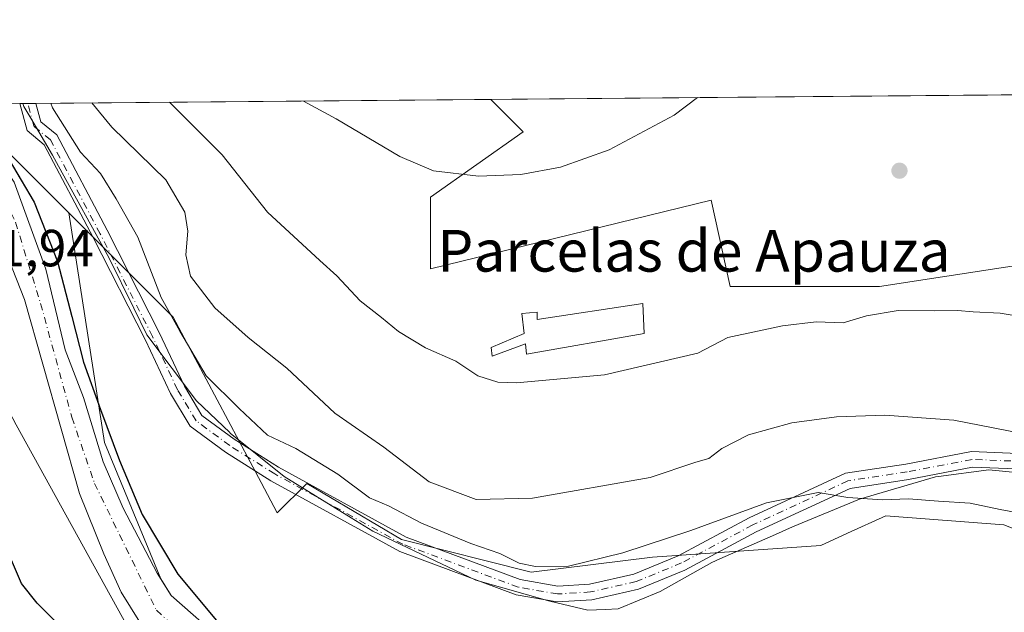
# Model space of a CAD drawing. Units: metres. Extents: x 559733 to 563167, y 4724063 to 4726407.
# Drawn here: x 561326 to 561515, y 4726293 to 4726407 of the extents above; entities that cross this region are included whole.
import ezdxf
from ezdxf.enums import TextEntityAlignment as Align

# ---------------------------------------------------------------- set-up
doc = ezdxf.new("R2010")
doc.units = ezdxf.units.M
doc.header["$MEASUREMENT"] = 0
doc.linetypes.add('DGN Style 4', pattern=[2.6384748266838614, 1.318413404963828, -0.6592067024819142, 0.001648016756204785, -0.6592067024819142])
for name, color, linetype, lineweight in [('Arbolado forestal CxS', 92, 'Continuous', 0), ('Camino Cxs', 7, 'Continuous', 0), ('Camino eje', 30, 'DGN Style 4', 13), ('Comarca CxS', 21, 'Continuous', 0), ('Comunidad Autónoma CxS', 142, 'Continuous', 0), ('Corriente natural Cxs', 4, 'Continuous', 13), ('Corriente natural eje', 4, 'DGN Style 4', 0), ('Cultivos herbáceos CxS', 92, 'Continuous', 0), ('Curva de nivel maestra', 30, 'Continuous', 30), ('Curva de nivel normal', 30, 'Continuous', 0), ('Edificación ligera Cxs', 1, 'Continuous', 0), ('Entidad de ámbito territorial', 7, 'Continuous', 0), ('Entidad de ámbito territorial CxS', 92, 'Continuous', 0), ('Espacio natural protegido', 121, 'Continuous', 13), ('Espacio natural protegido CxS', 121, 'Continuous', 0), ('Municipio', 91, 'Continuous', 13), ('Municipio CxS', 4, 'Continuous', 0), ('Pastizal CxS', 92, 'Continuous', 0), ('Provincia CxS', 1, 'Continuous', 0), ('Punto de cota en terreno', 7, 'Continuous', 0), ('Rótulo de punto de cota en terreno', 7, 'Continuous', 0), ('Suelo desnudo CxS', 253, 'Continuous', 0), ('Texto cartográfico', 7, 'Continuous', 0)]:
    doc.layers.add(name, color=color, linetype=linetype, lineweight=lineweight)
doc.styles.add('Style-Arial', font='txt')

# ---------------------------------------------------------------- blocks, each defined once
blk = doc.blocks.new('*U8')
at = {"layer": 'Arbolado forestal CxS', "color": 92, "linetype": 'Continuous', "lineweight": 0}
for points in [[(561636.2955, 4726312.701900001, 500.9138999999996), (561627.7987000002, 4726320.633099999, 500.8926999999967), (561618.7377000004, 4726321.4211, 502.008799999996), (561616.8425000003, 4726321.585899999, 502.4021000000066), (561614.7701000003, 4726321.766100001, 502.5896999999969), (561613.6372999996, 4726308.737500001, 502.7299999999959), (561612.5038999999, 4726284.379899999, 502.4974999999977), (561605.7059000004, 4726266.2531, 502.8466999999946), (561584.1804999998, 4726272.4845, 507.6410000000033), (561565.4877000004, 4726281.5483, 504.6006999999955), (561549.6271000003, 4726296.276500001, 504.8515999999945), (561515.0730999997, 4726309.871900001, 504.7630999999965), (561492.4146999996, 4726311.571699999, 504.812699999995), (561485.0566999996, 4726308.227299999, 504.0103999999993), (561479.9527000003, 4726305.907299999, 503.7344000000012), (561447.6645000001, 4726303.642300001, 505.0455999999977), (561424.4392999997, 4726300.809699999, 504.8640000000014), (561399.5153000001, 4726307.041300001, 503.7550000000047), (561381.3888999998, 4726317.8047, 503.6502000000037), (561375.7244999995, 4726312.139699999, 503.1787999999942), (561372.6347000003, 4726317.945699999, 503.0767000000051), (561355.7641000003, 4726349.6469, 505.9064999999973), (561335.7664999999, 4726369.645099999, 502.7384000000021), (561323.9845000004, 4726381.4275, 501.1897999999928)], [(561319.4187000003, 4726390.559400001, 502.4692000000068), (561416.6810999997, 4726391.4187, 523.0570000000008), (561422.8756999997, 4726385.2247, 522.0304000000033), (561405.0855, 4726372.662500001, 519.5564000000013), (561405.0849000001, 4726358.954700001, 517.3876000000018), (561458.9609000003, 4726372.119700001, 518.2859000000026), (561462.5663000001, 4726355.5261, 516.1845999999932), (561491.1979, 4726355.525699999, 515.7811999999976), (561575.7895000001, 4726368.5393, 514.3990000000049), (561584.9226000002, 4726392.905200001, 514.1638999999996), (561652.4840000002, 4726393.5022, 503.4015999999974)]]:
    blk.add_polyline3d(points, dxfattribs=at)
blk = doc.blocks.new('*U15')
at = {"layer": 'Arbolado forestal CxS', "color": 92, "linetype": 'Continuous', "lineweight": 0}
blk.add_polyline3d([(561321.0601000004, 4726368.6601, 499.3684000000067), (561327.2543000003, 4726353.0294, 499.5380000000005), (561337.7701000003, 4726315.850099999, 498.7069999999949), (561342.4200999998, 4726304.3201, 498.3506000000052), (561345.7701000003, 4726296.950099999, 498.2280000000028), (561349.3400999998, 4726291.220100001, 498.3261000000057)], dxfattribs=at)
blk = doc.blocks.new('*U16')
at = {"layer": 'Arbolado forestal CxS', "color": 92, "linetype": 'Continuous', "lineweight": 0}
blk.add_polyline3d([(561342.5806999998, 4726325.659299999, 500.4801000000007), (561353.3806999996, 4726299.4901, 500.4262000000017), (561352.7001, 4726300.5801, 500.4008000000031), (561346.1454999996, 4726313.0244, 499.2718000000023), (561342.3355, 4726321.9144, 499.796199999997), (561338.5801999997, 4726334.2601, 499.7228999999934), (561335.0601000004, 4726343.380100001, 498.9706000000006), (561331.3400999998, 4726358.9001, 498.9076999999961), (561325.2600999996, 4726375.540100001, 499.8506999999955), (561322.1401000004, 4726380.1801, 500.0605999999971), (561318.3800999997, 4726383.700099999, 500.0345999999991), (561313.6601, 4726386.9001, 499.7783999999957), (561307.8602, 4726389.780099999, 499.7746999999945), (561307.1001000004, 4726390.450400001, 499.8469999999944), (561319.4187000003, 4726390.559400001, 502.4692000000068), (561323.9845000004, 4726381.4275, 501.1897999999928), (561335.7664999999, 4726369.645099999, 502.7384000000021)], close=True, dxfattribs=at)
blk = doc.blocks.new('*U18')
at = {"layer": 'Suelo desnudo CxS', "color": 253, "linetype": 'Continuous', "lineweight": 0}
for points in [[(561519.8049999997, 4726257.0834, 498.1897000000026), (561507.2708000002, 4726257.023499999, 498.8206999999966), (561498.3444999997, 4726259.621900001, 499.6008000000002), (561489.0840999996, 4726258.629699999, 500.0528000000049), (561482.8992999997, 4726254.522600001, 499.5553000000073), (561481.8441000005, 4726253.821900001, 499.3920999999973), (561477.8392000003, 4726253.007300001, 498.5975999999937), (561449.0657000003, 4726250.692199999, 499.6146000000008), (561418.9693, 4726250.0307, 498.3610000000045), (561401.7714, 4726252.345899999, 498.2747999999993), (561387.8806999996, 4726256.3146, 498.1820000000008), (561379.3206000002, 4726263.113800001, 498.5335999999952), (561370.4781, 4726270.1371, 499.3984000000055), (561366.7200999996, 4726273.340100001, 499.883799999996), (561359.7600999996, 4726282.0601, 500.5690000000032), (561352.9700999996, 4726287.7601, 499.0460000000021), (561349.3400999998, 4726291.220100001, 498.3261000000057), (561345.7701000003, 4726296.950099999, 498.2280000000028), (561342.4200999998, 4726304.3201, 498.3506000000052), (561337.7701000003, 4726315.850099999, 498.7069999999949), (561327.2543000003, 4726353.0294, 499.5380000000005), (561321.0601000004, 4726368.6601, 499.3684000000067)], [(561325.2600999996, 4726375.540100001, 499.8506999999955), (561331.3400999998, 4726358.9001, 498.9076999999961), (561335.0601000004, 4726343.380100001, 498.9706000000006), (561338.5801999997, 4726334.2601, 499.7228999999934), (561342.3355, 4726321.9144, 499.796199999997), (561346.1454999996, 4726313.0244, 499.2718000000023), (561352.7001, 4726300.5801, 500.4008000000031), (561353.3806999996, 4726299.4901, 500.4262000000017), (561355.3601000002, 4726296.3201, 500.5967999999993), (561365.4200999998, 4726287.460100001, 501.5826999999991)]]:
    blk.add_polyline3d(points, dxfattribs=at)
blk = doc.blocks.new('*U19')
at = {"layer": 'Corriente natural Cxs', "color": 4, "linetype": 'Continuous', "lineweight": 13}
for points in [[(561519.8049999997, 4726257.0834, 498.1897000000026), (561507.2708000002, 4726257.023499999, 498.8206999999966), (561498.3444999997, 4726259.621900001, 499.6008000000002), (561489.0840999996, 4726258.629699999, 500.0528000000049), (561481.8441000005, 4726253.821900001, 499.3920999999973), (561477.8392000003, 4726253.007300001, 498.5975999999937), (561449.0657000003, 4726250.692199999, 499.6146000000008), (561418.9693, 4726250.0307, 498.3610000000045), (561401.7714, 4726252.345899999, 498.2747999999993), (561387.8806999996, 4726256.3146, 498.1820000000008), (561379.3206000002, 4726263.113800001, 498.5335999999952), (561370.4781, 4726270.1371, 499.3984000000055), (561366.7200999996, 4726273.340100001, 499.883799999996), (561359.7600999996, 4726282.0601, 500.5690000000032), (561352.9700999996, 4726287.7601, 499.0460000000021), (561349.3400999998, 4726291.220100001, 498.3261000000057), (561345.7701000003, 4726296.950099999, 498.2280000000028), (561342.4200999998, 4726304.3201, 498.3506000000052), (561337.7701000003, 4726315.850099999, 498.7069999999949), (561327.2542000003, 4726353.0294, 499.5381000000052), (561321.0601000004, 4726368.6601, 499.3684000000067)], [(561325.2600999996, 4726375.540100001, 499.8506999999955), (561331.3400999998, 4726358.9001, 498.9076999999961), (561335.0601000004, 4726343.380100001, 498.9706000000006), (561338.5800999999, 4726334.2601, 499.7228999999934), (561342.3355, 4726321.9144, 499.796199999997), (561346.1454999996, 4726313.0244, 499.2718000000023), (561352.7001, 4726300.5801, 500.4008000000031), (561355.3601000002, 4726296.3201, 500.5967999999993), (561365.4200999998, 4726287.460100001, 501.5826999999991), (561372.3800999997, 4726278.7401, 501.5187000000006), (561382.5000999998, 4726270.340100001, 500.6110999999946), (561386.8000999996, 4726267.770099999, 500.5304000000033), (561391.2901, 4726263.9301, 499.7318999999989), (561408.8400999998, 4726259.720100001, 499.7695999999996), (561413.8101000004, 4726259.200099999, 499.834600000002), (561423.8501000004, 4726259.050100001, 500.4717999999993), (561441.4401000004, 4726260.1801, 501.1383999999962), (561451.4501, 4726260.280099999, 500.8892000000051), (561465.5201000003, 4726261.200099999, 500.9392999999982), (561475.4301000005, 4726262.4101, 501.429999999993), (561490.3000999996, 4726264.860099999, 501.2115999999951), (561500.0601000004, 4726265.8301, 500.6595999999991), (561505.0201000003, 4726265.670100001, 499.9168999999966), (561524.8400999998, 4726262.360099999, 498.7114000000002)]]:
    blk.add_polyline3d(points, dxfattribs=at)
blk = doc.blocks.new('*U20')
at = {"layer": 'Municipio CxS', "color": 4, "linetype": 'Continuous', "lineweight": 0, "flags": 128}
blk.add_lwpolyline([(561650.0089999988, 4726194.797000002), (561632.0519999999, 4726216.930000001), (561610.1289999987, 4726233.841999999), (561594.8880000004, 4726245.117000001), (561575.679, 4726253.051999998), (561545.821, 4726257.018999999), (561516.3810000005, 4726257.228999999), (561488.1940000012, 4726254.096999999), (561455.6220000003, 4726246.164000002), (561424.7199999992, 4726243.449999998), (561399.6650000011, 4726247.626999999), (561377.3250000007, 4726258.066000001), (561363.7529999987, 4726268.506), (561347.0499999989, 4726290.221000001), (561325.6490000006, 4726329.057), (561293.3702585406, 4726390.329205894), (561326.9176158416, 4726390.625625893), (561630.0079599725, 4726393.303601607), (561641.9514244116, 4726393.409121919)], dxfattribs=at)
blk = doc.blocks.new('*U22')
at = {"layer": 'Entidad de ámbito territorial CxS', "color": 92, "linetype": 'Continuous', "lineweight": 0, "flags": 128}
blk.add_lwpolyline([(561650.0089999988, 4726194.797000002), (561632.0519999999, 4726216.930000001), (561610.1289999987, 4726233.841999999), (561594.8880000004, 4726245.117000001), (561575.679, 4726253.051999998), (561545.821, 4726257.018999999), (561516.3810000005, 4726257.228999999), (561488.1940000012, 4726254.096999999), (561455.6220000003, 4726246.164000002), (561424.7199999992, 4726243.449999998), (561399.6650000011, 4726247.626999999), (561377.3250000007, 4726258.066000001), (561363.7529999987, 4726268.506), (561347.0499999989, 4726290.221000001), (561325.6490000006, 4726329.057), (561293.3702585406, 4726390.329205894), (561326.9176158416, 4726390.625625893), (561630.0079599725, 4726393.303601607), (561641.9514244116, 4726393.409121919)], dxfattribs=at)
blk = doc.blocks.new('*U23')
at = {"layer": 'Espacio natural protegido CxS', "color": 121, "linetype": 'Continuous', "lineweight": 0, "flags": 128}
blk.add_lwpolyline([(561522.6266999998, 4726319.347799999), (561512.1888, 4726320.401000001), (561502.5439999988, 4726319.124800002), (561501.9266999997, 4726319.043099999), (561487.4056000002, 4726314.799400001), (561474.5595000009, 4726309.4456), (561471.2924999994, 4726308.009700002), (561460.5967999999, 4726303.307999999), (561459.0744000007, 4726302.638900001), (561449.1533000012, 4726297.092), (561441.0921999991, 4726293.745200001), (561438.608000001, 4726293.6393), (561435.2542000007, 4726293.4963), (561427.9771999993, 4726295.251399999), (561413.7933000008, 4726299.277600001), (561394.0363999989, 4726308.654999999), (561389.9105000012, 4726311.194), (561377.0526000008, 4726319.106199999), (561366.6860999987, 4726327.454100001), (561366.5886999993, 4726327.532400001), (561360.2388000002, 4726333.629500001), (561350.7040000008, 4726346.269700001), (561348.1839000006, 4726351.4003), (561343.4103000007, 4726361.118799998), (561333.7560000012, 4726378.611600001), (561332.5896, 4726380.725000001), (561328.4458999994, 4726387.801100001), (561327.1207000002, 4726390.064099999), (561326.9176158416, 4726390.625625893), (561630.0079599725, 4726393.303601607)], dxfattribs=at)
blk = doc.blocks.new('*U24')
at = {"layer": 'Espacio natural protegido CxS', "color": 121, "linetype": 'Continuous', "lineweight": 0, "flags": 128}
blk.add_lwpolyline([(561293.3702585406, 4726390.329205894), (561326.9176158416, 4726390.625625893), (561327.1207000002, 4726390.064099999), (561328.4458999994, 4726387.801100001), (561332.5896, 4726380.725000001), (561333.7560000012, 4726378.611600001), (561343.4103000007, 4726361.118799998), (561348.1839000006, 4726351.4003), (561350.7040000008, 4726346.269700001), (561360.2388000002, 4726333.629500001), (561366.5886999993, 4726327.532400001), (561366.6860999987, 4726327.454100001), (561377.0526000008, 4726319.106199999), (561389.9105000012, 4726311.194), (561394.0363999989, 4726308.654999999), (561413.7933000008, 4726299.277600001), (561427.9771999993, 4726295.251399999), (561435.2542000007, 4726293.4963), (561438.608000001, 4726293.6393), (561441.0921999991, 4726293.745200001), (561449.1533000012, 4726297.092), (561459.0744000007, 4726302.638900001), (561460.5967999999, 4726303.307999999), (561471.2924999994, 4726308.009700002), (561474.5595000009, 4726309.4456), (561487.4056000002, 4726314.799400001), (561501.9266999997, 4726319.043099999), (561502.5439999988, 4726319.124800002), (561512.1888, 4726320.401000001), (561522.6266999998, 4726319.347799999)], dxfattribs=at)
blk = doc.blocks.new('5PATER')
at = {"layer": 'Punto de cota en terreno', "linetype": 'Continuous', "lineweight": 0}
h = blk.add_hatch(color=51, dxfattribs=at)
edge = h.paths.add_edge_path()
edge.add_ellipse((0, 0), major_axis=(-0.1095731443231308, -0.1110710700762829), ratio=0.9994222409660322, start_angle=0, end_angle=360)

msp = doc.modelspace()

# ---------------------------------------------------------------- linework, layer by layer
at = {"layer": 'Arbolado forestal CxS', "color": 92, "linetype": 'Continuous', "lineweight": 0, "extrusion": (-0.1978343707282654, -0.001747724458645749, 0.9802339043400651), "elevation": -118816.1650119446, "flags": 128}
msp.add_lwpolyline([(-4721247.475560279, 591229.6125641183), (-4721247.47556028, 591236.6454457277)], dxfattribs=at)
at = {"layer": 'Arbolado forestal CxS', "color": 92, "linetype": 'Continuous', "lineweight": 0, "extrusion": (-0.4487851545621286, -0.3401575746884791, 0.8263683860281068), "elevation": -1859214.147168214, "flags": 128}
msp.add_lwpolyline([(-3427622.732347532, 2729207.325008441), (-3427612.696656958, 2729205.053063748), (-3427596.18980364, 2729207.803050891)], dxfattribs=at)
msp.add_lwpolyline([(-3427622.732347532, 2729207.325008441), (-3427612.696656958, 2729205.053063748), (-3427596.18980364, 2729207.803050891)], dxfattribs=at)
at = {"layer": 'Arbolado forestal CxS', "color": 92, "linetype": 'Continuous', "lineweight": 0, "extrusion": (-0.1835932690263326, -0.001621681267404812, 0.9830009571297944), "elevation": -110225.1363448093, "flags": 128}
msp.add_lwpolyline([(-4721248.241809425, 592892.2633999838), (-4721248.241809425, 592893.8412829894)], dxfattribs=at)
at = {"layer": 'Arbolado forestal CxS', "color": 92, "linetype": 'Continuous', "lineweight": 0, "extrusion": (-0.3138531198388125, -0.002771910767171034, 0.9494675011174121), "elevation": -188796.9599115947, "flags": 128}
msp.add_lwpolyline([(-4721248.927952413, 572731.9763540654), (-4721248.927952413, 572733.6101756498)], dxfattribs=at)
at = {"layer": 'Arbolado forestal CxS', "color": 92, "linetype": 'Continuous', "lineweight": 0, "extrusion": (-0.2062309839337441, -0.001822288181079133, 0.9785016405359293), "elevation": -123882.549608304, "flags": 128}
msp.add_lwpolyline([(-4721246.347828673, 590208.0624707419), (-4721246.347828673, 590297.2497578106)], dxfattribs=at)
at = {"layer": 'Arbolado forestal CxS', "color": 92, "linetype": 'Continuous', "lineweight": 0, "extrusion": (-0.1871859941470626, -0.07926812281970962, 0.9791210182096058), "elevation": -479232.4012876389, "flags": 128}
msp.add_lwpolyline([(-4133321.312085021, 2310770.294564256), (-4133278.151165642, 2310759.185159211), (-4133249.842163058, 2310758.920005364)], dxfattribs=at)
at = {"layer": 'Arbolado forestal CxS', "color": 92, "linetype": 'Continuous', "lineweight": 0}
for points in [[(561416.6809, 4726391.4188, 523.0570000000008), (561422.8756999997, 4726385.2247, 522.0304000000033), (561405.0855, 4726372.662500001, 519.5564000000013), (561405.0849000001, 4726358.954700001, 517.3876000000018), (561458.9609000003, 4726372.119700001, 518.2859000000026), (561462.5663000001, 4726355.5261, 516.1845999999932), (561491.1979, 4726355.525699999, 515.7811999999976), (561575.7895000001, 4726368.5393, 514.3990000000049), (561584.9227, 4726392.905300001, 514.1638999999996)], [(561298.8820000002, 4726390.378000001, 499.6144000000059), (561300.3000999996, 4726388.8201, 499.5102999999945), (561304.3801999995, 4726385.460100001, 499.3126000000047), (561314.3000999996, 4726379.940099999, 499.2318999999989), (561318.5800999999, 4726374.5801, 499.1002000000008), (561321.0601000004, 4726368.6601, 499.3684000000067), (561327.2543000003, 4726353.0294, 499.5380000000005), (561337.7701000003, 4726315.850099999, 498.7069999999949), (561342.4200999998, 4726304.3201, 498.3506000000052), (561345.7701000003, 4726296.950099999, 498.2280000000028), (561349.3400999998, 4726291.220100001, 498.3261000000057), (561352.9700999996, 4726287.7601, 499.0460000000021), (561359.7600999996, 4726282.0601, 500.5690000000032), (561366.7200999996, 4726273.340100001, 499.883799999996), (561370.4781, 4726270.1371, 499.3984000000055), (561379.3206000002, 4726263.113800001, 498.5335999999952), (561387.8806999996, 4726256.3146, 498.1820000000008), (561401.7714, 4726252.345899999, 498.2747999999993), (561418.9693, 4726250.0307, 498.3610000000045), (561449.0657000003, 4726250.692199999, 499.6146000000008), (561477.8392000003, 4726253.007300001, 498.5975999999937), (561481.8441000005, 4726253.821900001, 499.3920999999973), (561482.8992999997, 4726254.522600001, 499.5553000000073)], [(561307.0994999995, 4726390.4506, 499.8469999999944), (561307.1001000004, 4726390.450099999, 499.8469000000041), (561307.8602, 4726389.780099999, 499.7746999999945), (561313.6601, 4726386.9001, 499.7783999999957), (561318.3800999997, 4726383.700099999, 500.0345999999991), (561322.1401000004, 4726380.1801, 500.0605999999971), (561325.2600999996, 4726375.540100001, 499.8506999999955), (561331.3400999998, 4726358.9001, 498.9076999999961), (561335.0601000004, 4726343.380100001, 498.9706000000006), (561338.5801999997, 4726334.2601, 499.7228999999934), (561342.3355, 4726321.9144, 499.796199999997), (561346.1454999996, 4726313.0244, 499.2718000000023), (561352.7001, 4726300.5801, 500.4008000000031), (561353.3806999996, 4726299.4901, 500.4262000000017)], [(561335.7664999999, 4726369.645099999, 502.7384000000021), (561355.7641000003, 4726349.6469, 505.9064999999973), (561372.6347000003, 4726317.945699999, 503.0767000000051), (561375.7244999995, 4726312.139699999, 503.1787999999942), (561381.3888999998, 4726317.8047, 503.6502000000037), (561399.5153000001, 4726307.041300001, 503.7550000000047), (561424.4392999997, 4726300.809699999, 504.8640000000014), (561447.6645000001, 4726303.642300001, 505.0455999999977), (561479.9527000003, 4726305.907299999, 503.7344000000012), (561485.0566999996, 4726308.227299999, 504.0103999999993), (561492.4146999996, 4726311.571699999, 504.812699999995), (561515.0730999997, 4726309.871900001, 504.7630999999965), (561549.6271000003, 4726296.276500001, 504.8515999999945), (561565.4877000004, 4726281.5483, 504.6006999999955), (561584.1804999998, 4726272.4845, 507.6410000000033), (561605.7059000004, 4726266.2531, 502.8466999999946), (561612.5038999999, 4726284.379899999, 502.4974999999977), (561613.6372999996, 4726308.737500001, 502.7299999999959), (561614.7701000003, 4726321.766100001, 502.5896999999969), (561616.8425000003, 4726321.585899999, 502.4021000000066), (561618.7377000004, 4726321.4211, 502.008799999996), (561627.7987000002, 4726320.633099999, 500.8926999999967), (561636.2955, 4726312.701900001, 500.9138999999996), (561638.9795000004, 4726306.528700001, 500.7360999999946)]]:
    msp.add_polyline3d(points, dxfattribs=at)
at = {"layer": 'Camino Cxs', "color": 7, "linetype": 'Continuous', "lineweight": 0, "extrusion": (0.7584101116879466, 0.006698612940108649, 0.6517432248011136), "elevation": 457714.7874187373, "flags": 128}
msp.add_lwpolyline([(4721248.585002915, -392638.2139265887), (4721248.585002916, -392642.9739622648)], dxfattribs=at)
at = {"layer": 'Camino Cxs', "color": 7, "linetype": 'Continuous', "lineweight": 0}
for points in [[(561519.0525000002, 4726320.499299999, 513.4021999999968), (561509.0783000002, 4726320.887900001, 512.7811999999976), (561496.7827000003, 4726318.533500001, 512.7841000000044), (561485.5888999999, 4726316.8413, 514.5769), (561467.5654999996, 4726308.4827, 507.3622000000032), (561453.9089000003, 4726301.190300001, 506.3852000000043), (561444.9921000004, 4726297.542500001, 504.2776000000013), (561436.0219000002, 4726295.503900001, 505.6566000000021), (561429.3734999998, 4726295.088300001, 506.5837999999931), (561421.5230999999, 4726296.465700001, 507.6331999999966), (561399.1990999999, 4726304.753500001, 506.1114999999991), (561374.4562999997, 4726318.322100001, 506.2149000000064), (561365.7736999998, 4726323.798900001, 508.3233999999939), (561359.0055, 4726328.771500001, 504.7698999999994), (561355.2386999996, 4726335.049500001, 505.4857000000048), (561350.4543000003, 4726345.2827, 505.8463000000047), (561340.4168999996, 4726364.961100001, 507.2443999999959), (561331.0355000002, 4726382.681500001, 508.1938999999985), (561327.7251000004, 4726385.440300001, 513.5282000000007), (561326.3123000005, 4726390.620300001, 520.1049000000058), (561329.4144000001, 4726390.647700001, 516.4948000000004), (561330.3709000004, 4726387.140500001, 513.104600000006), (561333.4102999996, 4726384.6077, 510.0439999999944), (561343.0790999997, 4726366.344699999, 510.7213000000047), (561353.1501000002, 4726346.600099999, 506.8552000000054), (561357.8907000005, 4726336.460300001, 508.3923999999971), (561361.2676999997, 4726330.8321, 507.168399999995), (561367.4641000004, 4726326.2795, 514.280700000003), (561375.9792999999, 4726320.908500001, 510.9228000000003), (561400.4490999999, 4726307.489499999, 509.304099999994), (561422.3107000003, 4726299.373299999, 510.4994000000006), (561429.5415000003, 4726298.104699999, 508.1040999999968), (561435.5931000002, 4726298.482899999, 506.4256000000024), (561444.0855, 4726300.412900001, 505.9959999999992), (561452.6310999999, 4726303.9089, 508.7638000000007), (561466.2269000001, 4726311.1687, 510.4986999999965), (561484.7160999998, 4726319.7435, 514.5400999999983), (561496.2763, 4726321.490900001, 513.7112000000052), (561508.8517000005, 4726323.8989, 513.405700000003), (561519.2505000001, 4726323.493899999, 514.5218000000023)], [(561519.0525000002, 4726320.499299999, 513.4021999999968), (561509.0783000002, 4726320.887900001, 512.7811999999976), (561496.7827000003, 4726318.533500001, 512.7841000000044), (561485.5888999999, 4726316.8413, 514.5769), (561467.5654999996, 4726308.4827, 507.3622000000032), (561453.9089000003, 4726301.190300001, 506.3852000000043), (561444.9921000004, 4726297.542500001, 504.2776000000013), (561436.0219000002, 4726295.503900001, 505.6566000000021), (561429.3734999998, 4726295.088300001, 506.5837999999931), (561421.5230999999, 4726296.465700001, 507.6331999999966), (561399.1990999999, 4726304.753500001, 506.1114999999991), (561374.4562999997, 4726318.322100001, 506.2149000000064), (561365.7736999998, 4726323.798900001, 508.3233999999939), (561359.0055, 4726328.771500001, 504.7698999999994), (561355.2386999996, 4726335.049500001, 505.4857000000048), (561350.4543000003, 4726345.2827, 505.8463000000047), (561340.4168999996, 4726364.961100001, 507.2443999999959), (561331.0355000002, 4726382.681500001, 508.1938999999985), (561327.7251000004, 4726385.440300001, 513.5282000000007), (561326.3123000005, 4726390.620300001, 520.1049000000058)], [(561329.4145000001, 4726390.647700001, 516.4946999999956), (561330.3709000004, 4726387.140500001, 513.104600000006), (561333.4102999996, 4726384.6077, 510.0439999999944), (561343.0790999997, 4726366.344699999, 510.7213000000047), (561353.1501000002, 4726346.600099999, 506.8552000000054), (561357.8907000005, 4726336.460300001, 508.3923999999971), (561361.2676999997, 4726330.8321, 507.168399999995), (561367.4641000004, 4726326.2795, 514.280700000003), (561375.9792999999, 4726320.908500001, 510.9228000000003), (561400.4490999999, 4726307.489499999, 509.304099999994), (561422.3107000003, 4726299.373299999, 510.4994000000006), (561429.5415000003, 4726298.104699999, 508.1040999999968), (561435.5931000002, 4726298.482899999, 506.4256000000024), (561444.0855, 4726300.412900001, 505.9959999999992), (561452.6310999999, 4726303.9089, 508.7638000000007), (561466.2269000001, 4726311.1687, 510.4986999999965), (561484.7160999998, 4726319.7435, 514.5400999999983), (561496.2763, 4726321.490900001, 513.7112000000052), (561508.8517000005, 4726323.8989, 513.405700000003), (561519.2505000001, 4726323.493899999, 514.5218000000023)]]:
    msp.add_polyline3d(points, dxfattribs=at)
at = {"layer": 'Camino eje', "color": 30, "linetype": 'DGN Style 4', "lineweight": 13}
msp.add_polyline3d([(561519.1514999997, 4726321.9965, 513.781099999993), (561508.9649, 4726322.3935, 512.3380000000034), (561496.5295000002, 4726320.0121, 513.2660000000033), (561485.1524999999, 4726318.292300001, 514.3837000000058), (561466.8960999995, 4726309.8257, 508.8632999999973), (561453.2701000003, 4726302.549699999, 507.1579000000056), (561444.5389, 4726298.977700001, 505.0720000000001), (561435.8075000001, 4726296.9933, 505.5274999999965), (561429.4574999996, 4726296.5965, 507.2455000000046), (561421.9168999996, 4726297.919500001, 508.8849000000046), (561399.8240999999, 4726306.1215, 507.6882999999943), (561375.2178999997, 4726319.615300001, 508.5764000000054), (561366.6189000001, 4726325.0393, 511.0798999999971), (561360.1365, 4726329.801700001, 505.9038), (561356.5647, 4726335.754899999, 506.7976000000053), (561351.8021, 4726345.941299999, 506.0102999999945), (561341.7478999998, 4726365.652899999, 508.8295999999973), (561332.2229000004, 4726383.644500001, 508.5464999999967), (561329.0478999997, 4726386.2905, 513.5648999999976), (561327.8633000003, 4726390.634, 518.6551999999938)], dxfattribs=at)
at = {"layer": 'Comarca CxS', "color": 21, "linetype": 'Continuous', "lineweight": 0, "flags": 128}
msp.add_lwpolyline([(560299.6562999998, 4726381.549300001), (561225.5672577719, 4726389.730142095), (561293.3702585406, 4726390.329205894), (561326.9176158416, 4726390.625625893), (561630.0079599725, 4726393.303601607), (561641.9514244116, 4726393.409121919), (562582.1843882116, 4726401.716542498), (562981.8832813026, 4726405.248046322), (563146.210000476, 4726406.699982697), (563148.4117695482, 4726165.673336722), (563162.0955000008, 4724667.5213), (563162.2318000004, 4724652.601100001), (563162.3376000007, 4724641.015500001), (563163.4489000011, 4724519.342900001), (563167.3400004774, 4724093.339982722), (560280.8103000001, 4724067.852999999)], dxfattribs=at)
at = {"layer": 'Comunidad Autónoma CxS', "color": 142, "linetype": 'Continuous', "lineweight": 0, "flags": 128}
msp.add_lwpolyline([(560299.6562999998, 4726381.549300001), (561225.5672577719, 4726389.730142095), (561293.3702585406, 4726390.329205894), (561326.9176158416, 4726390.625625893), (561630.0079599725, 4726393.303601607), (561641.9514244116, 4726393.409121919), (562582.1843882116, 4726401.716542498), (562981.8832813026, 4726405.248046322), (563146.210000476, 4726406.699982697), (563148.4117695482, 4726165.673336722), (563162.0955000008, 4724667.5213), (563162.2318000004, 4724652.601100001), (563162.3376000007, 4724641.015500001), (563163.4489000011, 4724519.342900001), (563167.3400004774, 4724093.339982722), (560280.8103000001, 4724067.852999999)], dxfattribs=at)
at = {"layer": 'Corriente natural Cxs', "color": 4, "linetype": 'Continuous', "lineweight": 13}
for points in [[(561307.1001000004, 4726390.450400001, 499.8469999999944), (561307.8601000002, 4726389.780099999, 499.7746999999945), (561313.6601, 4726386.9001, 499.7783999999957), (561318.3800999997, 4726383.700099999, 500.0345999999991), (561322.1401000004, 4726380.1801, 500.0605999999971), (561325.2600999996, 4726375.540100001, 499.8506999999955), (561331.3400999998, 4726358.9001, 498.9076999999961), (561335.0601000004, 4726343.380100001, 498.9706000000006), (561338.5800999999, 4726334.2601, 499.7228999999934), (561342.3355, 4726321.9144, 499.796199999997), (561346.1454999996, 4726313.0244, 499.2718000000023), (561352.7001, 4726300.5801, 500.4008000000031), (561355.3601000002, 4726296.3201, 500.5967999999993), (561365.4200999998, 4726287.460100001, 501.5826999999991), (561372.3800999997, 4726278.7401, 501.5187000000006), (561382.5000999998, 4726270.340100001, 500.6110999999946), (561386.8000999996, 4726267.770099999, 500.5304000000033), (561391.2901, 4726263.9301, 499.7318999999989), (561408.8400999998, 4726259.720100001, 499.7695999999996), (561413.8101000004, 4726259.200099999, 499.834600000002)], [(561519.8049999997, 4726257.0834, 498.1897000000026), (561507.2708000002, 4726257.023499999, 498.8206999999966), (561498.3444999997, 4726259.621900001, 499.6008000000002), (561489.0840999996, 4726258.629699999, 500.0528000000049), (561481.8441000005, 4726253.821900001, 499.3920999999973), (561477.8392000003, 4726253.007300001, 498.5975999999937), (561449.0657000003, 4726250.692199999, 499.6146000000008), (561418.9693, 4726250.0307, 498.3610000000045), (561401.7714, 4726252.345899999, 498.2747999999993), (561387.8806999996, 4726256.3146, 498.1820000000008), (561379.3206000002, 4726263.113800001, 498.5335999999952), (561370.4781, 4726270.1371, 499.3984000000055), (561366.7200999996, 4726273.340100001, 499.883799999996), (561359.7600999996, 4726282.0601, 500.5690000000032), (561352.9700999996, 4726287.7601, 499.0460000000021), (561349.3400999998, 4726291.220100001, 498.3261000000057), (561345.7701000003, 4726296.950099999, 498.2280000000028), (561342.4200999998, 4726304.3201, 498.3506000000052), (561337.7701000003, 4726315.850099999, 498.7069999999949), (561327.2542000003, 4726353.0294, 499.5381000000052), (561321.0601000004, 4726368.6601, 499.3684000000067)]]:
    msp.add_polyline3d(points, dxfattribs=at)
at = {"layer": 'Corriente natural eje', "color": 4, "linetype": 'DGN Style 4', "lineweight": 0}
msp.add_polyline3d([(561302.4117000002, 4726390.4091, 499.7645000000048), (561315.5000999998, 4726382.3301, 499.3576999999932), (561321.0629000004, 4726377.000700001, 499.2348000000056), (561325.5100999996, 4726367.870100001, 498.7966000000015), (561330.3300999999, 4726352.290100001, 498.8945999999996), (561336.3030000003, 4726330.4869, 498.9670999999944), (561340.6601, 4726317.8101, 499.1392999999953), (561352.5201000003, 4726293.5101, 498.9728000000032), (561362.9101, 4726284.050100001, 501.3647999999957), (561381.2701000003, 4726265.6801, 498.9909999999945), (561389.2901, 4726260.9801, 498.4814000000042), (561410.4301000005, 4726257.0801, 498.7685000000056), (561423.0401, 4726256.895099999, 499.5794000000024), (561450.1941000001, 4726254.976, 499.761599999998), (561466.7306000004, 4726254.843699999, 498.8503000000055), (561477.7107999995, 4726257.3573, 498.7856999999931), (561489.8816999998, 4726261.193800001, 500.5332999999956), (561503.5100999996, 4726262.8301, 498.5724999999948), (561524.6700999998, 4726259.4901, 498.4434000000037), (561550.8101000004, 4726259.300100001, 499.3147000000026), (561568.0601000004, 4726255.590100001, 499.0335999999952), (561585.9255999997, 4726248.758300001, 498.4765000000043), (561605.5048000002, 4726235.926000001, 498.3659000000043), (561621.2476000004, 4726222.5645, 497.8597000000009)], dxfattribs=at)
at = {"layer": 'Cultivos herbáceos CxS', "color": 92, "linetype": 'Continuous', "lineweight": 0, "extrusion": (0.05020666617414476, 0.0004436113735030951, 0.9987387515665082), "elevation": 30805.93817170419, "flags": 128}
msp.add_lwpolyline([(4721246.616021491, -602367.1562541161), (4721246.616021491, -602529.6522365552)], dxfattribs=at)
at = {"layer": 'Cultivos herbáceos CxS', "color": 92, "linetype": 'Continuous', "lineweight": 0}
msp.add_polyline3d([(561416.6809, 4726391.4188, 523.0570000000008), (561422.8756999997, 4726385.2247, 522.0304000000033), (561405.0855, 4726372.662500001, 519.5564000000013), (561405.0849000001, 4726358.954700001, 517.3876000000018), (561458.9609000003, 4726372.119700001, 518.2859000000026), (561462.5663000001, 4726355.5261, 516.1845999999932), (561491.1979, 4726355.525699999, 515.7811999999976), (561575.7895000001, 4726368.5393, 514.3990000000049), (561584.9227, 4726392.905300001, 514.1638999999996)], dxfattribs=at)
msp.add_polyline3d([(561416.6810999997, 4726391.4187, 523.0570000000008), (561584.9226000002, 4726392.905200001, 514.1638999999996), (561575.7895000001, 4726368.5393, 514.3990000000049), (561491.1979, 4726355.525699999, 515.7811999999976), (561462.5663000001, 4726355.5261, 516.1845999999932), (561458.9609000003, 4726372.119700001, 518.2859000000026), (561405.0849000001, 4726358.954700001, 517.3876000000018), (561405.0855, 4726372.662500001, 519.5564000000013), (561422.8756999997, 4726385.2247, 522.0304000000033)], close=True, dxfattribs=at)
at = {"layer": 'Curva de nivel maestra', "color": 30, "linetype": 'Continuous', "lineweight": 30, "elevation": 500, "flags": 128}
for points in [[(561323.2699999996, 4726381.5801), (561329.0700000003, 4726371.7401), (561333.5899999999, 4726360.340100001), (561336.2999999998, 4726349.790100001), (561338.5300000003, 4726341.0701), (561341.7800000003, 4726331.9901), (561345.4299999997, 4726322.1601), (561349.8099999996, 4726311.860099999), (561356.6299999999, 4726300.420100001), (561365.3499999996, 4726289.970100001), (561376.3499999996, 4726279.630100001), (561388.5700000003, 4726270.640100001), (561395.5800000001, 4726267.2501), (561401.7599999999, 4726265.3101), (561418.8799999999, 4726262.690099999), (561440.3799999999, 4726261.9801), (561464.1100000005, 4726263.5601), (561488.6600000003, 4726267.1801), (561506.5199999996, 4726268.2301), (561512.6299999999, 4726266.790100001), (561516.29, 4726267.9801)], [(561337.8700000001, 4726286.5801), (561329.6699999999, 4726294.870100001), (561326.6699999999, 4726298.600099999), (561324.3499999996, 4726303.9801)]]:
    msp.add_lwpolyline(points, dxfattribs=at)
at = {"layer": 'Curva de nivel normal', "color": 30, "linetype": 'Continuous', "lineweight": 0, "flags": 128}
for points, elevation in [([(561520.5700000003, 4726311.6601), (561514.3700000001, 4726312.800100001), (561508.6100000005, 4726314.020099999), (561502.5099999999, 4726314.370100001), (561496.8099999996, 4726314.8301), (561491.8099999996, 4726314.640100001), (561485.1500000004, 4726315.100099999), (561479.4800000004, 4726316.0601), (561469.54, 4726314.050100001), (561455.0599999996, 4726308.790100001), (561442.0099999999, 4726304.5001), (561431.5599999996, 4726301.920100001), (561425.2599999999, 4726301.860099999), (561422.0899999999, 4726302.520099999), (561418.4000000004, 4726304.360099999), (561412.8499999996, 4726306.280099999), (561403.4000000004, 4726310.200099999), (561397.0700000003, 4726313.5101), (561393.3899999997, 4726315.040100001), (561387.3200000003, 4726319.590100001), (561379.2999999998, 4726324.5001), (561373.8399999999, 4726327.040100001), (561368.4100000003, 4726332.1501), (561362.0700000003, 4726338.4001), (561357, 4726346.9901), (561353.4699999997, 4726353.460100001), (561348.9500000002, 4726365.0001), (561344.7999999998, 4726372.3301), (561341.8300000001, 4726377.200099999), (561338, 4726381.3101), (561332.5800000001, 4726389.8201), (561332.2602000004, 4726390.672900001)], 505), ([(561520.8600000005, 4726326.9001), (561505.4800000004, 4726329.9101), (561492.2400000002, 4726330.9101), (561482.9699999997, 4726330.5601), (561474.3899999997, 4726329.4101), (561466.1100000005, 4726327.0801), (561460.9699999997, 4726324.4901), (561458.4800000004, 4726322.5601), (561456.0099999999, 4726321.880100001), (561447.25, 4726318.960100001), (561424.6799999997, 4726314.950099999), (561413.8499999996, 4726314.690099999), (561404.8200000003, 4726318.0801), (561396.1799999997, 4726324.7601), (561386.7400000002, 4726331.2501), (561377.5800000001, 4726339.9001), (561370.1200000001, 4726345.780099999), (561363.75, 4726351.450099999), (561359.0499999998, 4726357.5001), (561358.1500000004, 4726361.610099999), (561358.54, 4726366.1501), (561357.9600000001, 4726369.780099999), (561354.3099999996, 4726376.020099999), (561343.9699999997, 4726386.110099999), (561340.1727, 4726390.742799999)], 510), ([(561355.0661000004, 4726390.874399999), (561365.1500000004, 4726380.800100001), (561373.8499999996, 4726369.8101), (561383.8600000005, 4726360.520099999), (561387.1600000003, 4726357.600099999), (561391.6399999997, 4726352.770099999), (561395.6799999997, 4726349.620100001), (561398.9699999997, 4726346.9001), (561404.1299999999, 4726343.8201), (561409.9699999997, 4726341.2601), (561414.1799999997, 4726338.4101), (561418.0099999999, 4726337.200099999), (561421.5899999999, 4726337.0601), (561438.4500000002, 4726338.640100001), (561456.4000000004, 4726342.790100001), (561462.1500000004, 4726345.7601), (561472.6100000005, 4726348.0001), (561479.0999999996, 4726348.770099999), (561484.2400000002, 4726348.5801), (561488.7199999997, 4726349.9001), (561494.79, 4726350.940099999), (561501.8099999996, 4726350.9101), (561506.2000000002, 4726350.9801), (561509.1600000003, 4726350.670100001), (561514.3600000005, 4726350.4101), (561523.0899999999, 4726348.950099999)], 515), ([(561456.2901, 4726391.768800001), (561451.8099999996, 4726388.4001), (561439.3700000001, 4726381.780099999), (561430.04, 4726378.440099999), (561422.4199999999, 4726377.050100001), (561414.3300000001, 4726376.720100001), (561405.6699999999, 4726377.700099999), (561399.1900000004, 4726380.450099999), (561387, 4726387.670100001), (561380.7160999998, 4726391.101)], 520)]:
    msp.add_lwpolyline(points, dxfattribs=dict(at, elevation=elevation))
at = {"layer": 'Edificación ligera Cxs', "color": 1, "linetype": 'Continuous', "lineweight": 0, "elevation": 524.7200000000013, "flags": 128}
msp.add_lwpolyline([(561445.8000999996, 4726352.300100001), (561446.0601000004, 4726346.540100001), (561423.5301000001, 4726342.5701), (561423.3000999996, 4726344.5701), (561416.9600999998, 4726342.200099999), (561416.7100999998, 4726343.870100001), (561423.0701000001, 4726346.5601), (561422.6300999997, 4726350.380100001), (561425.5701000001, 4726350.630100001), (561425.5701000001, 4726349.220100001)], close=True, dxfattribs=at)
at = {"layer": 'Edificación ligera Cxs', "color": 1, "linetype": 'Continuous', "lineweight": 0}
msp.add_polyline3d([(561445.8000999996, 4726352.300100001, 524.7200000000012), (561446.0601000004, 4726346.540100001, 522.2832999999955), (561423.5301000001, 4726342.5701, 518.4410000000062), (561423.3000999996, 4726344.5701, 519.4474000000046), (561416.9600999998, 4726342.200099999, 517.2464999999938), (561416.7100999998, 4726343.870100001, 517.7933000000048), (561423.0701000001, 4726346.5601, 520.3629999999976), (561422.6300999997, 4726350.380100001, 523.5996000000014), (561425.5701000001, 4726350.630100001, 524.7200000000012), (561425.5701000001, 4726349.220100001, 523.6156000000046), (561445.8000999996, 4726352.300100001, 524.7200000000012)], dxfattribs=at)
at = {"layer": 'Entidad de ámbito territorial', "color": 7, "linetype": 'Continuous', "lineweight": 0, "flags": 128}
msp.add_lwpolyline([(561293.3702585411, 4726390.329205893), (561325.649000001, 4726329.057000001), (561347.0500000018, 4726290.221000002), (561363.7530000014, 4726268.506000001), (561377.325000001, 4726258.066000001), (561399.6650000017, 4726247.626999998), (561424.7199999997, 4726243.449999998)], dxfattribs=at)
msp.add_lwpolyline([(561293.3702585411, 4726390.329205893), (561325.649000001, 4726329.057000001), (561347.0500000018, 4726290.221000002), (561363.7530000014, 4726268.506000001), (561377.325000001, 4726258.066000001), (561399.6650000017, 4726247.626999998), (561424.7199999997, 4726243.449999998)], dxfattribs=at)
at = {"layer": 'Entidad de ámbito territorial CxS', "color": 92, "linetype": 'Continuous', "lineweight": 0, "flags": 128}
msp.add_lwpolyline([(560299.6562999998, 4726381.549300001), (561225.5672577719, 4726389.730142095), (561293.3702585406, 4726390.329205894), (561325.6490000006, 4726329.057), (561347.0499999989, 4726290.221000001), (561363.7529999987, 4726268.506), (561377.3250000007, 4726258.066000001), (561399.6650000011, 4726247.626999999), (561424.7199999992, 4726243.449999998), (561455.6220000003, 4726246.164000002), (561488.1940000012, 4726254.096999999), (561516.3810000005, 4726257.228999999), (561545.821, 4726257.018999999), (561575.679, 4726253.051999998), (561594.8880000004, 4726245.117000001), (561610.1289999987, 4726233.841999999), (561632.0519999999, 4726216.930000001), (561650.0089999988, 4726194.797000002)], dxfattribs=at)
at = {"layer": 'Espacio natural protegido', "color": 121, "linetype": 'Continuous', "lineweight": 13, "flags": 128}
msp.add_lwpolyline([(561326.9176311381, 4726390.625613909), (561327.1207000008, 4726390.0641), (561328.4458999999, 4726387.801100002), (561332.5896000006, 4726380.725000001), (561333.7560000018, 4726378.611600001), (561343.4103000013, 4726361.118799997), (561348.1839000012, 4726351.400300001), (561350.7040000013, 4726346.269700003), (561360.2388000007, 4726333.629500002), (561366.5887000022, 4726327.532400002), (561366.6861000013, 4726327.454100001), (561377.0526000013, 4726319.106199998), (561389.9105000017, 4726311.194000001), (561394.0363999995, 4726308.655), (561413.7933000012, 4726299.277600001), (561427.9771999998, 4726295.251400001), (561435.2542000012, 4726293.496300001), (561438.6080000015, 4726293.639299998), (561441.0921999997, 4726293.745200002), (561449.1533000018, 4726297.091999999), (561459.0744000013, 4726302.638900001), (561460.5968000005, 4726303.308), (561471.2925000022, 4726308.009700002), (561474.5595000016, 4726309.445600001), (561487.4056000008, 4726314.799400002), (561501.9267000003, 4726319.043099998), (561502.5440000016, 4726319.124800002), (561512.1888000006, 4726320.401000001), (561522.6267000003, 4726319.347799998)], dxfattribs=at)
msp.add_lwpolyline([(561326.9176311381, 4726390.625613909), (561327.1207000008, 4726390.0641), (561328.4458999999, 4726387.801100002), (561332.5896000006, 4726380.725000001), (561333.7560000018, 4726378.611600001), (561343.4103000013, 4726361.118799997), (561348.1839000012, 4726351.400300001), (561350.7040000013, 4726346.269700003), (561360.2388000007, 4726333.629500002), (561366.5887000022, 4726327.532400002), (561366.6861000013, 4726327.454100001), (561377.0526000013, 4726319.106199998), (561389.9105000017, 4726311.194000001), (561394.0363999995, 4726308.655), (561413.7933000012, 4726299.277600001), (561427.9771999998, 4726295.251400001), (561435.2542000012, 4726293.496300001), (561438.6080000015, 4726293.639299998), (561441.0921999997, 4726293.745200002), (561449.1533000018, 4726297.091999999), (561459.0744000013, 4726302.638900001), (561460.5968000005, 4726303.308), (561471.2925000022, 4726308.009700002), (561474.5595000016, 4726309.445600001), (561487.4056000008, 4726314.799400002), (561501.9267000003, 4726319.043099998), (561502.5440000016, 4726319.124800002), (561512.1888000006, 4726320.401000001), (561522.6267000003, 4726319.347799998)], dxfattribs=at)
at = {"layer": 'Municipio', "color": 91, "linetype": 'Continuous', "lineweight": 13, "flags": 128}
msp.add_lwpolyline([(561293.3702585411, 4726390.329205893), (561325.649000001, 4726329.057000001), (561347.0500000018, 4726290.221000002), (561363.7530000014, 4726268.506000001), (561377.325000001, 4726258.066000001), (561399.6650000017, 4726247.626999998), (561424.7199999997, 4726243.449999998)], dxfattribs=at)
msp.add_lwpolyline([(561293.3702585411, 4726390.329205893), (561325.649000001, 4726329.057000001), (561347.0500000018, 4726290.221000002), (561363.7530000014, 4726268.506000001), (561377.325000001, 4726258.066000001), (561399.6650000017, 4726247.626999998), (561424.7199999997, 4726243.449999998)], dxfattribs=at)
at = {"layer": 'Municipio CxS', "color": 4, "linetype": 'Continuous', "lineweight": 0, "flags": 128}
msp.add_lwpolyline([(560299.6562999998, 4726381.549300001), (561225.5672577719, 4726389.730142095), (561293.3702585406, 4726390.329205894), (561325.6490000006, 4726329.057), (561347.0499999989, 4726290.221000001), (561363.7529999987, 4726268.506), (561377.3250000007, 4726258.066000001), (561399.6650000011, 4726247.626999999), (561424.7199999992, 4726243.449999998), (561455.6220000003, 4726246.164000002), (561488.1940000012, 4726254.096999999), (561516.3810000005, 4726257.228999999), (561545.821, 4726257.018999999), (561575.679, 4726253.051999998), (561594.8880000004, 4726245.117000001), (561610.1289999987, 4726233.841999999), (561632.0519999999, 4726216.930000001), (561650.0089999988, 4726194.797000002)], dxfattribs=at)
at = {"layer": 'Pastizal CxS', "color": 92, "linetype": 'Continuous', "lineweight": 0, "extrusion": (-0.1871859941470626, -0.07926812281970962, 0.9791210182096058), "elevation": -479232.4012876389, "flags": 128}
msp.add_lwpolyline([(-4133321.312085021, 2310770.294564256), (-4133278.151165642, 2310759.185159211), (-4133249.842163058, 2310758.920005364)], dxfattribs=at)
at = {"layer": 'Pastizal CxS', "color": 92, "linetype": 'Continuous', "lineweight": 0}
for points in [[(561365.4200999998, 4726287.460100001, 501.5826999999991), (561355.3601000002, 4726296.3201, 500.5967999999993), (561353.3806999996, 4726299.4901, 500.4262000000017), (561342.5806999998, 4726325.659299999, 500.4801000000007), (561335.7664999999, 4726369.645099999, 502.7384000000021), (561355.7641000003, 4726349.6469, 505.9064999999973), (561372.6347000003, 4726317.945699999, 503.0767000000051), (561375.7244999995, 4726312.139699999, 503.1787999999942), (561381.3888999998, 4726317.8047, 503.6502000000037), (561399.5153000001, 4726307.041300001, 503.7550000000047), (561424.4392999997, 4726300.809699999, 504.8640000000014), (561447.6645000001, 4726303.642300001, 505.0455999999977), (561479.9527000003, 4726305.907299999, 503.7344000000012), (561485.0566999996, 4726308.227299999, 504.0103999999993), (561492.4146999996, 4726311.571699999, 504.812699999995), (561515.0730999997, 4726309.871900001, 504.7630999999965), (561549.6271000003, 4726296.276500001, 504.8515999999945)], [(561335.7664999999, 4726369.645099999, 502.7384000000021), (561355.7641000003, 4726349.6469, 505.9064999999973), (561372.6347000003, 4726317.945699999, 503.0767000000051), (561375.7244999995, 4726312.139699999, 503.1787999999942), (561381.3888999998, 4726317.8047, 503.6502000000037), (561399.5153000001, 4726307.041300001, 503.7550000000047), (561424.4392999997, 4726300.809699999, 504.8640000000014), (561447.6645000001, 4726303.642300001, 505.0455999999977), (561479.9527000003, 4726305.907299999, 503.7344000000012), (561485.0566999996, 4726308.227299999, 504.0103999999993), (561492.4146999996, 4726311.571699999, 504.812699999995), (561515.0730999997, 4726309.871900001, 504.7630999999965), (561549.6271000003, 4726296.276500001, 504.8515999999945), (561565.4877000004, 4726281.5483, 504.6006999999955), (561584.1804999998, 4726272.4845, 507.6410000000033), (561605.7059000004, 4726266.2531, 502.8466999999946), (561612.5038999999, 4726284.379899999, 502.4974999999977), (561613.6372999996, 4726308.737500001, 502.7299999999959), (561614.7701000003, 4726321.766100001, 502.5896999999969), (561616.8425000003, 4726321.585899999, 502.4021000000066), (561618.7377000004, 4726321.4211, 502.008799999996), (561627.7987000002, 4726320.633099999, 500.8926999999967), (561636.2955, 4726312.701900001, 500.9138999999996), (561638.9795000004, 4726306.528700001, 500.7360999999946)], [(561353.3806999996, 4726299.4901, 500.4262000000017), (561355.3601000002, 4726296.3201, 500.5967999999993), (561365.4200999998, 4726287.460100001, 501.5826999999991), (561372.3800999997, 4726278.7401, 501.5187000000006), (561382.1645000001, 4726270.6187, 500.6772000000056), (561382.5000999998, 4726270.340100001, 500.6110999999946), (561386.8000999996, 4726267.770099999, 500.5304000000033), (561391.2901, 4726263.9301, 499.7318999999989), (561408.8400999998, 4726259.720100001, 499.7695999999996), (561413.8101000004, 4726259.200099999, 499.834600000002), (561414.5839999998, 4726259.1885, 499.9112000000023), (561423.8501000004, 4726259.050100001, 500.4717999999993), (561441.4401000004, 4726260.1801, 501.1383999999962), (561451.4501, 4726260.280099999, 500.8892000000051), (561460.0352999996, 4726260.841499999, 500.8684000000067), (561465.5201000003, 4726261.200099999, 500.9392999999982), (561470.7134999996, 4726261.834200001, 501.1682000000001), (561475.4302000003, 4726262.4101, 501.429999999993), (561490.3000999996, 4726264.860099999, 501.2115999999951), (561500.0601000004, 4726265.8301, 500.6595999999991), (561505.0202000003, 4726265.670100001, 499.9168999999966), (561524.8400999998, 4726262.360099999, 498.7114000000002)]]:
    msp.add_polyline3d(points, dxfattribs=at)
at = {"layer": 'Provincia CxS', "color": 1, "linetype": 'Continuous', "lineweight": 0, "flags": 128}
msp.add_lwpolyline([(560299.6562999998, 4726381.549300001), (561225.5672577719, 4726389.730142095), (561293.3702585406, 4726390.329205894), (561326.9176158416, 4726390.625625893), (561630.0079599725, 4726393.303601607), (561641.9514244116, 4726393.409121919), (562582.1843882116, 4726401.716542498), (562981.8832813026, 4726405.248046322), (563146.210000476, 4726406.699982697), (563148.4117695482, 4726165.673336722), (563162.0955000008, 4724667.5213), (563162.2318000004, 4724652.601100001), (563162.3376000007, 4724641.015500001), (563163.4489000011, 4724519.342900001), (563167.3400004774, 4724093.339982722), (560280.8103000001, 4724067.852999999)], dxfattribs=at)
at = {"layer": 'Suelo desnudo CxS', "color": 253, "linetype": 'Continuous', "lineweight": 0}
for points in [[(561298.8820000002, 4726390.378000001, 499.6144000000059), (561300.3000999996, 4726388.8201, 499.5102999999945), (561304.3801999995, 4726385.460100001, 499.3126000000047), (561314.3000999996, 4726379.940099999, 499.2318999999989), (561318.5800999999, 4726374.5801, 499.1002000000008), (561321.0601000004, 4726368.6601, 499.3684000000067), (561327.2543000003, 4726353.0294, 499.5380000000005), (561337.7701000003, 4726315.850099999, 498.7069999999949), (561342.4200999998, 4726304.3201, 498.3506000000052), (561345.7701000003, 4726296.950099999, 498.2280000000028), (561349.3400999998, 4726291.220100001, 498.3261000000057), (561352.9700999996, 4726287.7601, 499.0460000000021), (561359.7600999996, 4726282.0601, 500.5690000000032), (561366.7200999996, 4726273.340100001, 499.883799999996), (561370.4781, 4726270.1371, 499.3984000000055), (561379.3206000002, 4726263.113800001, 498.5335999999952), (561387.8806999996, 4726256.3146, 498.1820000000008), (561401.7714, 4726252.345899999, 498.2747999999993), (561418.9693, 4726250.0307, 498.3610000000045), (561449.0657000003, 4726250.692199999, 499.6146000000008), (561477.8392000003, 4726253.007300001, 498.5975999999937), (561481.8441000005, 4726253.821900001, 499.3920999999973), (561482.8992999997, 4726254.522600001, 499.5553000000073)], [(561307.0994999995, 4726390.4506, 499.8469999999944), (561307.1001000004, 4726390.450099999, 499.8469000000041), (561307.8602, 4726389.780099999, 499.7746999999945), (561313.6601, 4726386.9001, 499.7783999999957), (561318.3800999997, 4726383.700099999, 500.0345999999991), (561322.1401000004, 4726380.1801, 500.0605999999971), (561325.2600999996, 4726375.540100001, 499.8506999999955), (561331.3400999998, 4726358.9001, 498.9076999999961), (561335.0601000004, 4726343.380100001, 498.9706000000006), (561338.5801999997, 4726334.2601, 499.7228999999934), (561342.3355, 4726321.9144, 499.796199999997), (561346.1454999996, 4726313.0244, 499.2718000000023), (561352.7001, 4726300.5801, 500.4008000000031), (561353.3806999996, 4726299.4901, 500.4262000000017)], [(561353.3806999996, 4726299.4901, 500.4262000000017), (561355.3601000002, 4726296.3201, 500.5967999999993), (561365.4200999998, 4726287.460100001, 501.5826999999991), (561372.3800999997, 4726278.7401, 501.5187000000006), (561382.1645000001, 4726270.6187, 500.6772000000056), (561382.5000999998, 4726270.340100001, 500.6110999999946), (561386.8000999996, 4726267.770099999, 500.5304000000033), (561391.2901, 4726263.9301, 499.7318999999989), (561408.8400999998, 4726259.720100001, 499.7695999999996), (561413.8101000004, 4726259.200099999, 499.834600000002), (561414.5839999998, 4726259.1885, 499.9112000000023), (561423.8501000004, 4726259.050100001, 500.4717999999993), (561441.4401000004, 4726260.1801, 501.1383999999962), (561451.4501, 4726260.280099999, 500.8892000000051), (561460.0352999996, 4726260.841499999, 500.8684000000067), (561465.5201000003, 4726261.200099999, 500.9392999999982), (561470.7134999996, 4726261.834200001, 501.1682000000001), (561475.4302000003, 4726262.4101, 501.429999999993), (561490.3000999996, 4726264.860099999, 501.2115999999951), (561500.0601000004, 4726265.8301, 500.6595999999991), (561505.0202000003, 4726265.670100001, 499.9168999999966), (561524.8400999998, 4726262.360099999, 498.7114000000002)]]:
    msp.add_polyline3d(points, dxfattribs=at)

# ---------------------------------------------------------------- block references
at = {"layer": 'Arbolado forestal CxS', "color": 92, "linetype": 'Continuous', "lineweight": 0}
for name in ['*U8', '*U16', '*U15']:
    msp.add_blockref(name, (0, 0), dxfattribs=at)
at = {"layer": 'Corriente natural Cxs', "color": 4, "linetype": 'Continuous', "lineweight": 13}
msp.add_blockref('*U19', (0, 0), dxfattribs=at)
at = {"layer": 'Entidad de ámbito territorial CxS', "color": 92, "linetype": 'Continuous', "lineweight": 0}
msp.add_blockref('*U22', (0, 0), dxfattribs=at)
at = {"layer": 'Espacio natural protegido CxS', "color": 121, "linetype": 'Continuous', "lineweight": 0}
for name in ['*U23', '*U24']:
    msp.add_blockref(name, (0, 0), dxfattribs=at)
at = {"layer": 'Municipio CxS', "color": 4, "linetype": 'Continuous', "lineweight": 0}
msp.add_blockref('*U20', (0, 0), dxfattribs=at)
at = {"layer": 'Punto de cota en terreno', "color": 7, "linetype": 'Continuous', "lineweight": 0, "xscale": 10, "yscale": 10, "zscale": 10}
msp.add_blockref('5PATER', (561495.0499999998, 4726377.75, 517.3300000000017), dxfattribs=at)
at = {"layer": 'Suelo desnudo CxS', "color": 253, "linetype": 'Continuous', "lineweight": 0}
msp.add_blockref('*U18', (0, 0), dxfattribs=at)

# ---------------------------------------------------------------- texts
at = {"layer": 'Rótulo de punto de cota en terreno', "color": 7, "linetype": 'Continuous', "lineweight": 0, "style": 'Style-Arial'}
msp.add_text('501,94', height=7.000000000000002, dxfattribs=at).set_placement((561311.4096999997, 4726359.409700001))
at = {"layer": 'Texto cartográfico', "color": 7, "linetype": 'Continuous', "lineweight": 0, "style": 'Style-Arial'}
msp.add_text('Parcelas de Apauza', height=8, dxfattribs=at).set_placement((561455.6421195124, 4726362.40015), align=Align.MIDDLE_CENTER)

doc.saveas('drawing.dxf')
